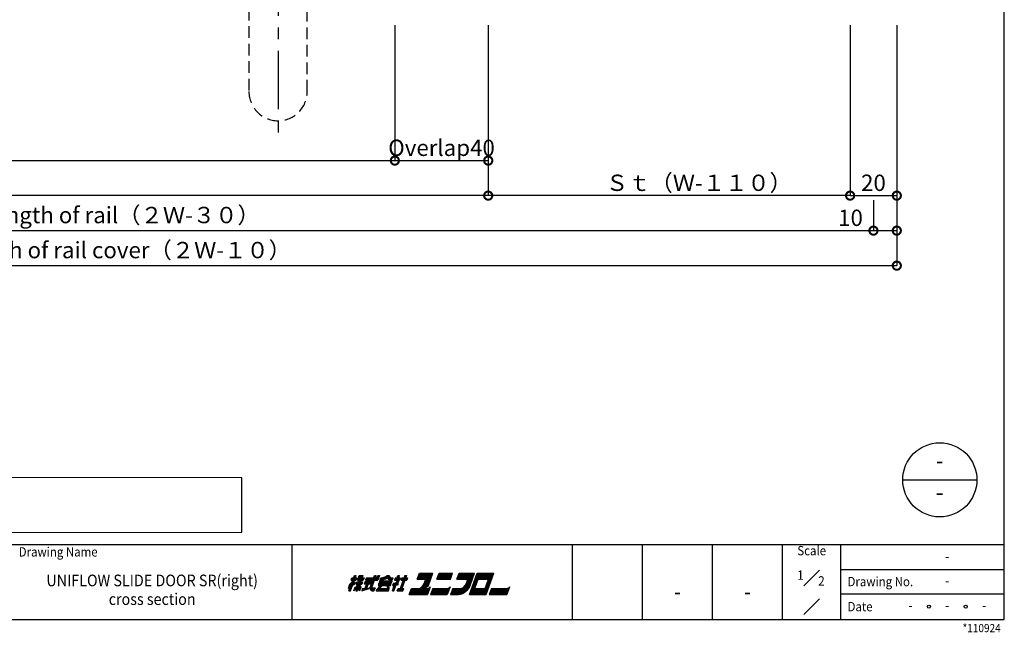
# Model space of a CAD drawing. Units: millimetres. Extents: x -1031 to 4977, y 55043 to 58241.
# Drawn here: x 1380 to 1802, y 56765 to 57027 of the extents above; entities that cross this region are included whole.
import ezdxf
from ezdxf.enums import TextEntityAlignment as Align

# ---------------------------------------------------------------- set-up
doc = ezdxf.new("R2010")
doc.units = ezdxf.units.MM
doc.header["$LTSCALE"] = 20
doc.header["$PDMODE"] = 3
doc.header["$PDSIZE"] = 5
doc.linetypes.add('CENTER', pattern=[2, 1.25, -0.25, 0.25, -0.25])
doc.linetypes.add('HIDDEN', pattern=[0.375, 0.25, -0.125])
doc.layers.get('0').update_dxf_attribs({"plot": 0})
for name, color, linetype in [('01扉', 7, 'Continuous'), ('03寸法扉', 4, 'Continuous'), ('05文字', 2, 'Continuous'), ('06用紙枠A', 7, 'Continuous'), ('07用紙枠B', 7, 'Continuous'), ('補助', 7, 'Continuous')]:
    doc.layers.add(name, color=color, linetype=linetype)
doc.styles.get("Standard").update_dxf_attribs({"font": 'romans.shx', "bigfont": 'bigfont.shx'})
doc.styles.add('用紙枠', font='romans.shx', dxfattribs={"bigfont": 'bigfont.shx'})
doc.dimstyles.new('1：1', dxfattribs={"dimtxt": 7, "dimasz": 7, "dimexe": 0, "dimexo": 2, "dimgap": 2, "dimtad": 1, "dimdsep": 46, "dimtxsty": 'Standard', "dimblk": 'DOTSMALL', "dimcen": 3, "dimclrd": 256, "dimclre": 256, "dimclrt": 4, "dimadec": 0, "dimazin": 0, "dimtfac": 1, "dimtofl": 0, "dimtmove": 2, "dimatfit": 3, "dimldrblk": 'DOTSMALL', "dimfxl": 0, "dimtolj": 1, "dimtzin": 0, "dimlwd": -1, "dimlwe": -1, "dimarcsym": 0})

# ---------------------------------------------------------------- blocks, each defined once
blk = doc.blocks.new('_DotSmall')
at = {"color": 0, "linetype": 'ByBlock', "const_width": 0.5}
blk.add_lwpolyline([(-0.0625, 0, 1), (0.0625, 0, 1)], format="xyb", close=True, dxfattribs=at)
blk = doc.blocks.new('*D105')
at = {"layer": '03寸法扉'}
for p, q in [((1100.91, 57024.74), (1100.91, 56936.74)), ((1745.91, 56949.74), (1745.91, 56936.74)), ((1100.91, 56936.74), (1745.91, 56936.74))]:
    blk.add_line(p, q, dxfattribs=at)
at = {"layer": 'Defpoints', "color": 0}
for p in [(1100.91, 57026.74), (1745.91, 56951.74), (1745.91, 56936.74)]:
    blk.add_point(p, dxfattribs=at)
at = {"layer": '03寸法扉', "xscale": 7, "yscale": 7, "zscale": 7, "rotation": 180}
blk.add_blockref('_DotSmall', (1100.91, 56936.74), dxfattribs=at)
at = {"layer": '03寸法扉', "xscale": 7, "yscale": 7, "zscale": 7}
blk.add_blockref('_DotSmall', (1745.91, 56936.74), dxfattribs=at)
at = {"layer": '03寸法扉', "color": 4, "insert": (1423.41, 56943.41), "char_height": 7, "attachment_point": 5}
blk.add_mtext('\\A1;Length of rail（２Ｗ-３０）', dxfattribs=at)
blk = doc.blocks.new('*D102')
at = {"layer": '03寸法扉'}
for p, q in [((1130.91, 57024.74), (1130.91, 56951.74)), ((1580.91, 57024.74), (1580.91, 56951.74)), ((1580.91, 56951.74), (1130.91, 56951.74))]:
    blk.add_line(p, q, dxfattribs=at)
at = {"layer": 'Defpoints', "color": 0}
for p in [(1130.91, 57026.74), (1580.91, 57026.74), (1130.91, 56951.74)]:
    blk.add_point(p, dxfattribs=at)
at = {"layer": '03寸法扉', "xscale": 7, "yscale": 7, "zscale": 7, "rotation": 180}
blk.add_blockref('_DotSmall', (1130.91, 56951.74), dxfattribs=at)
at = {"layer": '03寸法扉', "xscale": 7, "yscale": 7, "zscale": 7}
blk.add_blockref('_DotSmall', (1580.91, 56951.74), dxfattribs=at)
at = {"layer": '03寸法扉', "color": 4, "insert": (1355.91, 56957.24), "char_height": 7, "attachment_point": 5}
blk.add_mtext('\\A1;ＤＷ', dxfattribs=at)
blk = doc.blocks.new('*D100')
at = {"layer": '03寸法扉'}
for p, q in [((1130.91, 57024.74), (1130.91, 56966.74)), ((1540.91, 57024.74), (1540.91, 56966.74)), ((1130.91, 56966.74), (1540.91, 56966.74))]:
    blk.add_line(p, q, dxfattribs=at)
at = {"layer": 'Defpoints', "color": 0}
for p in [(1130.91, 57026.74), (1540.91, 57026.74), (1540.91, 56966.74)]:
    blk.add_point(p, dxfattribs=at)
at = {"layer": '03寸法扉', "xscale": 7, "yscale": 7, "zscale": 7, "rotation": 180}
blk.add_blockref('_DotSmall', (1130.91, 56966.74), dxfattribs=at)
at = {"layer": '03寸法扉', "xscale": 7, "yscale": 7, "zscale": 7}
blk.add_blockref('_DotSmall', (1540.91, 56966.74), dxfattribs=at)
at = {"layer": '03寸法扉', "color": 4, "insert": (1335.91, 56972.24), "char_height": 7, "attachment_point": 5}
blk.add_mtext('\\A1;Ｗ', dxfattribs=at)
blk = doc.blocks.new('*D107')
at = {"layer": '03寸法扉'}
for p, q in [((1090.91, 57024.74), (1090.91, 56921.74)), ((1755.91, 57024.74), (1755.91, 56921.74)), ((1090.91, 56921.74), (1755.91, 56921.74))]:
    blk.add_line(p, q, dxfattribs=at)
at = {"layer": 'Defpoints', "color": 0}
for p in [(1090.91, 57026.74), (1755.91, 57026.74), (1755.91, 56921.74)]:
    blk.add_point(p, dxfattribs=at)
at = {"layer": '03寸法扉', "xscale": 7, "yscale": 7, "zscale": 7, "rotation": 180}
blk.add_blockref('_DotSmall', (1090.91, 56921.74), dxfattribs=at)
at = {"layer": '03寸法扉', "xscale": 7, "yscale": 7, "zscale": 7}
blk.add_blockref('_DotSmall', (1755.91, 56921.74), dxfattribs=at)
at = {"layer": '03寸法扉', "color": 4, "insert": (1423.41, 56928.41), "char_height": 7, "attachment_point": 5}
blk.add_mtext('\\A1;Length of rail cover（２Ｗ-１０）', dxfattribs=at)
blk = doc.blocks.new('*D103')
at = {"layer": '03寸法扉'}
for p, q in [((1580.91, 57024.74), (1580.91, 56951.74)), ((1735.91, 57024.74), (1735.91, 56951.74)), ((1735.91, 56951.74), (1580.91, 56951.74))]:
    blk.add_line(p, q, dxfattribs=at)
at = {"layer": 'Defpoints', "color": 0}
for p in [(1580.91, 57026.74), (1735.91, 57026.74), (1580.91, 56951.74)]:
    blk.add_point(p, dxfattribs=at)
at = {"layer": '03寸法扉', "xscale": 7, "yscale": 7, "zscale": 7, "rotation": 180}
blk.add_blockref('_DotSmall', (1580.91, 56951.74), dxfattribs=at)
at = {"layer": '03寸法扉', "xscale": 7, "yscale": 7, "zscale": 7}
blk.add_blockref('_DotSmall', (1735.91, 56951.74), dxfattribs=at)
at = {"layer": '03寸法扉', "color": 4, "insert": (1671.14, 56957.24), "char_height": 7, "attachment_point": 5}
blk.add_mtext('\\A1;Ｓｔ（Ｗ{\\Ftxt.shx|c0;-}１１０）', dxfattribs=at)
blk = doc.blocks.new('*D101')
at = {"layer": '03寸法扉'}
for p, q in [((1540.91, 57024.74), (1540.91, 56966.74)), ((1580.91, 57024.74), (1580.91, 56966.74)), ((1540.91, 56966.74), (1580.91, 56966.74))]:
    blk.add_line(p, q, dxfattribs=at)
at = {"layer": 'Defpoints', "color": 0}
for p in [(1540.91, 57026.74), (1580.91, 57026.74), (1580.91, 56966.74)]:
    blk.add_point(p, dxfattribs=at)
at = {"layer": '03寸法扉', "xscale": 7, "yscale": 7, "zscale": 7, "rotation": 180}
blk.add_blockref('_DotSmall', (1540.91, 56966.74), dxfattribs=at)
at = {"layer": '03寸法扉', "xscale": 7, "yscale": 7, "zscale": 7}
blk.add_blockref('_DotSmall', (1580.91, 56966.74), dxfattribs=at)
at = {"layer": '03寸法扉', "color": 4, "insert": (1560.91, 56972.24), "char_height": 7, "attachment_point": 5}
blk.add_mtext('\\A1;Overlap40', dxfattribs=at)
blk = doc.blocks.new('*D104')
at = {"layer": '03寸法扉'}
for p, q in [((1735.91, 57024.74), (1735.91, 56951.74)), ((1755.91, 57024.74), (1755.91, 56951.74)), ((1735.91, 56951.74), (1755.91, 56951.74))]:
    blk.add_line(p, q, dxfattribs=at)
at = {"layer": 'Defpoints', "color": 0}
for p in [(1735.91, 57026.74), (1755.91, 57026.74), (1755.91, 56951.74)]:
    blk.add_point(p, dxfattribs=at)
at = {"layer": '03寸法扉', "xscale": 7, "yscale": 7, "zscale": 7, "rotation": 180}
blk.add_blockref('_DotSmall', (1735.91, 56951.74), dxfattribs=at)
at = {"layer": '03寸法扉', "xscale": 7, "yscale": 7, "zscale": 7}
blk.add_blockref('_DotSmall', (1755.91, 56951.74), dxfattribs=at)
at = {"layer": '03寸法扉', "color": 4, "insert": (1745.91, 56957.24), "char_height": 7, "attachment_point": 5}
blk.add_mtext('\\A1;20', dxfattribs=at)
blk = doc.blocks.new('*D106')
at = {"layer": '03寸法扉'}
for p, q in [((1755.91, 57024.74), (1755.91, 56936.74)), ((1745.91, 56949.74), (1745.91, 56936.74)), ((1745.91, 56936.74), (1755.91, 56936.74))]:
    blk.add_line(p, q, dxfattribs=at)
at = {"layer": 'Defpoints', "color": 0}
for p in [(1755.91, 57026.74), (1745.91, 56951.74), (1755.91, 56936.74)]:
    blk.add_point(p, dxfattribs=at)
at = {"layer": '03寸法扉', "xscale": 7, "yscale": 7, "zscale": 7, "rotation": 180}
blk.add_blockref('_DotSmall', (1745.91, 56936.74), dxfattribs=at)
at = {"layer": '03寸法扉', "xscale": 7, "yscale": 7, "zscale": 7}
blk.add_blockref('_DotSmall', (1755.91, 56936.74), dxfattribs=at)
at = {"layer": '03寸法扉', "color": 4, "insert": (1736.09, 56942.24), "char_height": 7, "attachment_point": 5}
blk.add_mtext('\\A1;10', dxfattribs=at)

msp = doc.modelspace()

# ---------------------------------------------------------------- linework, layer by layer
at = {"layer": '01扉', "color": 5, "linetype": 'CENTER'}
msp.add_line((1490.9097, 57173.8395), (1490.9097, 56978.8395), dxfattribs=at)
at = {"layer": '01扉', "color": 7, "linetype": 'HIDDEN'}
for p, q in [((1478.4097, 57054.3395), (1478.4097, 56996.3395)), ((1503.4097, 56996.3395), (1503.4097, 57054.3395))]:
    msp.add_line(p, q, dxfattribs=at)
msp.add_arc((1490.9097, 56996.3395), 12.5, 180, 0, dxfattribs=at)
at = {"layer": '05文字', "color": 1}
msp.add_lwpolyline([(1111.2824, 56807.3349), (1475.4226, 56807.489), (1475.4226, 56830.871), (1111.2769, 56831.0779)], close=True, dxfattribs=at)
at = {"layer": '06用紙枠A', "color": 3}
for p, q in [((1801.9569, 56770.0919), (1801.9569, 57330.8395)), ((1000.9784, 56802.3349), (1801.9569, 56802.3349)), ((1496.9599, 56770.0919), (1496.9599, 56802.3349)), ((1616.9552, 56770.0919), (1616.9552, 56802.3349)), ((1646.9555, 56770.0919), (1646.9555, 56802.3349)), ((1676.9558, 56770.0919), (1676.9558, 56802.3349)), ((1706.956, 56770.0919), (1706.956, 56802.3349)), ((1550.4664, 56787.3469), (1551.4181, 56789.9618)), ((1551.4181, 56789.9618), (1557.1758, 56789.9618)), ((1555.2861, 56784.7696), (1557.1758, 56789.9618)), ((1558.9647, 56787.3469), (1559.9164, 56789.9618)), ((1559.9164, 56789.9618), (1565.6741, 56789.9618)), ((1564.7224, 56787.3469), (1565.6741, 56789.9618)), ((1567.4631, 56787.3469), (1568.4148, 56789.9618)), ((1568.4148, 56789.9618), (1575.0423, 56789.9618)), ((1572.8863, 56780.8096), (1576.2177, 56789.9618)), ((1573.2967, 56785.1665), (1575.0423, 56789.9618)), ((1576.2177, 56789.9618), (1583.3663, 56789.9618)), ((1580.0354, 56780.8096), (1583.3663, 56789.9618)), ((1522.4846, 56785.5337), (1521.1893, 56784.3132)), ((1521.2044, 56782.4439), (1523.5836, 56788.981)), ((1522.5216, 56786.0628), (1521.4629, 56785.0652)), ((1521.5521, 56782.4439), (1523.9318, 56788.981)), ((1521.8999, 56782.4439), (1524.2795, 56788.981)), ((1522.1744, 56787.02), (1522.5313, 56788.0005)), ((1522.1744, 56787.02), (1524.2612, 56787.02)), ((1522.2933, 56787.3467), (1524.3802, 56787.3467)), ((1522.4123, 56787.6736), (1524.4991, 56787.6736)), ((1522.5313, 56788.0005), (1524.6181, 56788.0005)), ((1523.0899, 56785.7133), (1523.6211, 56785.2612)), ((1523.213, 56786.0509), (1523.7753, 56785.6844)), ((1523.3278, 56786.3662), (1523.8902, 56785.9997)), ((1523.5017, 56784.9336), (1523.8902, 56785.9997)), ((1523.5836, 56788.981), (1524.2795, 56788.981)), ((1526.5466, 56788.981), (1524.167, 56782.4439)), ((1524.2612, 56787.02), (1524.6181, 56788.0005)), ((1524.3143, 56785.2548), (1524.6716, 56786.2355)), ((1524.4333, 56785.5817), (1526.8806, 56785.5817)), ((1526.8944, 56788.981), (1524.5147, 56782.4439)), ((1524.5527, 56785.9086), (1526.9996, 56785.9086)), ((1524.6716, 56786.2355), (1527.1186, 56786.2355)), ((1527.2421, 56788.981), (1524.8629, 56782.4439)), ((1524.9571, 56787.02), (1525.6709, 56788.981)), ((1524.9571, 56787.02), (1527.4041, 56787.02)), ((1525.2847, 56787.3467), (1525.8795, 56788.981)), ((1525.2847, 56787.3467), (1527.523, 56787.3467)), ((1525.6709, 56788.981), (1526.1577, 56788.981)), ((1525.6819, 56787.6736), (1526.1577, 56788.981)), ((1525.6819, 56787.6736), (1527.642, 56787.6736)), ((1525.8008, 56788.0005), (1527.7609, 56788.0005)), ((1526.5466, 56788.981), (1527.2421, 56788.981)), ((1527.1186, 56786.2355), (1526.7617, 56785.2548)), ((1527.7609, 56788.0005), (1527.4041, 56787.02)), ((1528.1467, 56786.3662), (1527.7898, 56785.3857)), ((1527.9087, 56785.7126), (1530.6915, 56785.7126)), ((1528.0277, 56786.0393), (1530.8104, 56786.0393)), ((1528.1467, 56786.3662), (1530.9294, 56786.3662)), ((1528.7415, 56788.0005), (1528.3846, 56787.02)), ((1528.3846, 56787.02), (1533.6143, 56787.02)), ((1528.5035, 56787.3467), (1533.3855, 56787.3467)), ((1528.6225, 56787.6736), (1533.1567, 56787.6736)), ((1528.7415, 56788.0005), (1533.2757, 56788.0005)), ((1530.3286, 56783.7598), (1532.2288, 56788.981)), ((1530.4353, 56783.0975), (1532.577, 56788.981)), ((1530.5725, 56785.3857), (1530.9294, 56786.3662)), ((1530.9024, 56783.4244), (1532.9247, 56788.981)), ((1532.2288, 56788.981), (1532.9247, 56788.981)), ((1533.1567, 56787.6736), (1533.6326, 56788.981)), ((1533.3855, 56787.3467), (1533.9803, 56788.981)), ((1534.328, 56788.981), (1533.6143, 56787.02)), ((1533.6326, 56788.981), (1534.3276, 56788.9796)), ((1534.1189, 56785.7126), (1533.762, 56784.7318)), ((1534.1189, 56785.7126), (1539.3491, 56785.7126)), ((1534.4763, 56786.6931), (1534.2383, 56786.0395)), ((1534.2383, 56786.0395), (1539.468, 56786.0395)), ((1534.3573, 56786.3662), (1539.5869, 56786.3662)), ((1534.4763, 56786.6931), (1539.7059, 56786.6931)), ((1534.5952, 56787.02), (1534.9521, 56788.0005)), ((1537.5839, 56788.981), (1538.2793, 56788.981)), ((1538.9922, 56784.7318), (1539.3491, 56785.7126)), ((1539.468, 56786.0395), (1539.7059, 56786.6931)), ((1539.8249, 56787.02), (1540.1818, 56788.0005)), ((1540.3296, 56785.7126), (1539.9727, 56784.7318)), ((1540.5437, 56782.4439), (1541.7333, 56785.7126)), ((1541.1623, 56788.0005), (1540.8054, 56787.02)), ((1540.8054, 56787.02), (1542.0742, 56787.02)), ((1540.9244, 56787.3467), (1542.6831, 56787.3467)), ((1541.0433, 56787.6736), (1542.0989, 56787.6736)), ((1541.1623, 56788.0005), (1541.8701, 56788.0005)), ((1541.7333, 56785.7126), (1542.0888, 56784.7783)), ((1541.8427, 56785.8842), (1542.1744, 56785.0132)), ((1542.3437, 56785.5753), (1541.8427, 56785.8842)), ((1541.8701, 56788.0005), (1542.227, 56788.981)), ((1542.0888, 56784.7783), (1542.4292, 56785.7144)), ((1542.0989, 56787.6736), (1542.5752, 56788.981)), ((1542.0989, 56787.6736), (1542.8159, 56787.6736)), ((1542.4292, 56785.7144), (1542.1359, 56785.8951)), ((1542.227, 56788.981), (1542.9229, 56788.981)), ((1542.566, 56788.0005), (1542.9229, 56788.981)), ((1542.566, 56788.0005), (1543.2615, 56788.0005)), ((1545.1836, 56788.981), (1543.1612, 56783.4244)), ((1545.5313, 56788.981), (1543.509, 56783.4244)), ((1543.6005, 56787.02), (1543.9574, 56788.0005)), ((1543.6005, 56787.02), (1546.0351, 56787.02)), ((1543.7195, 56787.3467), (1546.1541, 56787.3467)), ((1543.8385, 56787.6736), (1546.273, 56787.6736)), ((1545.8795, 56788.981), (1543.8568, 56783.4244)), ((1543.9574, 56788.0005), (1546.392, 56788.0005)), ((1545.1836, 56788.981), (1545.8795, 56788.981)), ((1546.392, 56788.0005), (1546.0351, 56787.02)), ((1550.4664, 56787.3469), (1554.1368, 56787.3469)), ((1550.5853, 56787.6736), (1554.6039, 56787.6736)), ((1550.7043, 56788.0005), (1555.0706, 56788.0005)), ((1550.8233, 56788.3274), (1555.5373, 56788.3274)), ((1550.9422, 56788.6543), (1556.004, 56788.6543)), ((1551.0612, 56788.981), (1556.123, 56788.981)), ((1551.1801, 56789.3079), (1556.5901, 56789.3079)), ((1551.2991, 56789.6348), (1557.0568, 56789.6348)), ((1553.504, 56785.6076), (1554.1368, 56787.3469)), ((1553.811, 56785.4957), (1554.6039, 56787.6736)), ((1554.118, 56785.3838), (1555.0706, 56788.0005)), ((1554.2278, 56783.7735), (1556.123, 56788.981)), ((1554.3646, 56785.105), (1555.5373, 56788.3274)), ((1554.3646, 56785.105), (1555.3255, 56787.7452)), ((1554.6899, 56784.0872), (1556.5901, 56789.3079)), ((1558.9647, 56787.3469), (1564.7224, 56787.3469)), ((1559.0837, 56787.6736), (1564.8414, 56787.6736)), ((1559.2027, 56788.0005), (1564.9603, 56788.0005)), ((1559.3216, 56788.3274), (1565.0793, 56788.3274)), ((1559.4406, 56788.6543), (1565.1983, 56788.6543)), ((1559.5595, 56788.981), (1565.3172, 56788.981)), ((1559.6785, 56789.3079), (1565.4362, 56789.3079)), ((1559.7975, 56789.6348), (1565.5552, 56789.6348)), ((1567.4631, 56787.3469), (1572.1771, 56787.3469)), ((1567.5821, 56787.6736), (1572.6438, 56787.6736)), ((1567.701, 56788.0005), (1573.111, 56788.0005)), ((1567.82, 56788.3274), (1573.5777, 56788.3274)), ((1567.9389, 56788.6543), (1574.0444, 56788.6543)), ((1568.0579, 56788.981), (1574.5115, 56788.981)), ((1568.1769, 56789.3079), (1574.8043, 56789.3079)), ((1568.2958, 56789.6348), (1574.9233, 56789.6348)), ((1571.5823, 56785.7123), (1572.1771, 56787.3469)), ((1571.8948, 56785.6158), (1572.6438, 56787.6736)), ((1572.2073, 56785.5181), (1573.111, 56788.0005)), ((1572.5194, 56785.4202), (1573.5777, 56788.3274)), ((1572.8314, 56785.3216), (1574.0444, 56788.6543)), ((1573.143, 56785.2225), (1574.5115, 56788.981)), ((1573.8293, 56782.4439), (1575.9706, 56788.3274)), ((1574.296, 56782.7708), (1576.1994, 56788.0005)), ((1574.7627, 56783.0975), (1576.4281, 56787.6736)), ((1575.2294, 56783.4244), (1576.6574, 56787.3469)), ((1575.7418, 56788.6543), (1582.8909, 56788.6543)), ((1575.8608, 56788.981), (1583.0099, 56788.981)), ((1575.9706, 56788.3274), (1582.5981, 56788.3274)), ((1575.9798, 56789.3079), (1583.1288, 56789.3079)), ((1576.0987, 56789.6348), (1583.2473, 56789.6348)), ((1576.1994, 56788.0005), (1581.9571, 56788.0005)), ((1576.4281, 56787.6736), (1581.4904, 56787.6736)), ((1576.6574, 56787.3469), (1581.0237, 56787.3469)), ((1579.5957, 56783.4244), (1581.0237, 56787.3469)), ((1579.8249, 56783.0975), (1581.4904, 56787.6736)), ((1580.0537, 56782.7708), (1581.9571, 56788.0005)), ((1580.2825, 56782.4439), (1582.4238, 56788.3274)), ((1521.4629, 56785.0652), (1520.8658, 56783.4244)), ((1521.9246, 56784.4223), (1520.8658, 56783.4244)), ((1521.2044, 56782.4439), (1521.8999, 56782.4439)), ((1522.9709, 56785.3857), (1523.5017, 56784.9336)), ((1523.2912, 56782.4439), (1524.7412, 56784.0057)), ((1523.2912, 56782.4439), (1523.8485, 56783.9744)), ((1523.579, 56783.2343), (1525.0198, 56784.7863)), ((1524.167, 56782.4439), (1524.8629, 56782.4439)), ((1524.3143, 56785.2548), (1526.7617, 56785.2548)), ((1525.3785, 56783.8614), (1525.7386, 56782.4439)), ((1525.4723, 56784.1183), (1525.9747, 56783.0929)), ((1525.5936, 56784.4511), (1526.1861, 56783.6742)), ((1525.7194, 56784.8247), (1526.3192, 56784.0391)), ((1526.3192, 56784.0391), (1525.7386, 56782.4439)), ((1526.7191, 56782.4439), (1529.8729, 56783.4635)), ((1527.076, 56783.4244), (1526.7191, 56782.4439)), ((1526.861, 56782.8333), (1528.8151, 56783.4651)), ((1527.0023, 56783.2226), (1527.5761, 56783.4079)), ((1527.7898, 56785.3857), (1530.5725, 56785.3857)), ((1528.8334, 56785.3857), (1528.1164, 56783.4157)), ((1529.1811, 56785.3857), (1528.4715, 56783.4352)), ((1529.5289, 56785.3857), (1528.8307, 56783.4667)), ((1529.8729, 56783.4635), (1529.9365, 56783.639)), ((1530.4353, 56783.0975), (1532.1867, 56783.0975)), ((1530.519, 56782.7708), (1532.0678, 56782.7708)), ((1530.9024, 56783.4244), (1532.3057, 56783.4244)), ((1531.0214, 56783.7513), (1532.4246, 56783.7513)), ((1531.2501, 56782.4439), (1531.9488, 56782.4439)), ((1532.4246, 56783.7513), (1531.9488, 56782.4439)), ((1531.9488, 56782.4439), (1532.2165, 56783.1787)), ((1532.9293, 56782.4439), (1534.7073, 56784.7318)), ((1532.9293, 56782.4439), (1538.1594, 56782.4439)), ((1533.5973, 56782.7708), (1535.1214, 56784.7318)), ((1533.5973, 56782.7708), (1538.2784, 56782.7708)), ((1533.762, 56784.7318), (1538.9922, 56784.7318)), ((1533.8513, 56783.0975), (1538.3974, 56783.0975)), ((1533.881, 56785.0587), (1539.1111, 56785.0587)), ((1534, 56785.3857), (1539.2301, 56785.3857)), ((1534.5193, 56783.4244), (1535.535, 56784.7318)), ((1534.5193, 56783.4244), (1538.5159, 56783.4244)), ((1537.8552, 56783.4244), (1537.6626, 56784.7318)), ((1538.1786, 56783.4722), (1537.9929, 56784.7318)), ((1538.1594, 56782.4439), (1538.5159, 56783.4244)), ((1538.5159, 56783.4244), (1538.3256, 56784.717)), ((1539.8478, 56782.4439), (1540.6805, 56784.7318)), ((1539.8478, 56782.4439), (1540.5437, 56782.4439)), ((1539.9727, 56784.7318), (1540.6805, 56784.7318)), ((1540.0917, 56785.0587), (1541.1472, 56785.0587)), ((1540.1955, 56782.4439), (1541.1472, 56785.0587)), ((1540.2106, 56785.3857), (1541.6144, 56785.3857)), ((1541.9346, 56782.4439), (1542.2915, 56783.4244)), ((1541.9346, 56782.4439), (1544.3697, 56782.4439)), ((1542.0536, 56782.7708), (1544.4886, 56782.7708)), ((1542.1726, 56783.0975), (1544.6076, 56783.0975)), ((1542.2915, 56783.4244), (1544.7265, 56783.4244)), ((1544.3697, 56782.4439), (1544.7265, 56783.4244)), ((1547.0431, 56780.8096), (1547.9952, 56783.4244)), ((1547.2814, 56781.4634), (1555.126, 56781.4634)), ((1547.4004, 56781.7901), (1555.2449, 56781.7901)), ((1547.5194, 56782.117), (1555.3639, 56782.117)), ((1547.6383, 56782.4439), (1555.4828, 56782.4439)), ((1547.7573, 56782.7708), (1555.6018, 56782.7708)), ((1547.8763, 56783.0975), (1555.7208, 56783.0975)), ((1547.9952, 56783.4244), (1555.8397, 56783.4244)), ((1554.4635, 56785.3765), (1553.8124, 56783.5884)), ((1556.0777, 56784.0782), (1554.8881, 56780.8096)), ((1557.1895, 56783.4244), (1556.2373, 56780.8096)), ((1556.4753, 56781.4634), (1563.6243, 56781.4634)), ((1556.5942, 56781.7901), (1563.7433, 56781.7901)), ((1556.7132, 56782.117), (1563.8623, 56782.117)), ((1556.8321, 56782.4439), (1563.9812, 56782.4439)), ((1556.9511, 56782.7708), (1564.1002, 56782.7708)), ((1557.0701, 56783.0975), (1564.2191, 56783.0975)), ((1557.1895, 56783.4244), (1564.3381, 56783.4244)), ((1564.576, 56784.0782), (1563.3864, 56780.8096)), ((1565.6878, 56783.4244), (1564.7362, 56780.8096)), ((1564.974, 56781.4634), (1570.2152, 56781.4634)), ((1565.093, 56781.7901), (1568.0282, 56781.7901)), ((1565.212, 56782.117), (1568.0478, 56782.117)), ((1565.331, 56782.4439), (1568.0689, 56782.4439)), ((1565.4499, 56782.7708), (1568.1375, 56782.7708)), ((1565.5689, 56783.0975), (1568.1375, 56783.0975)), ((1565.6878, 56783.4244), (1568.1375, 56783.4244)), ((1573.1242, 56781.4634), (1580.2733, 56781.4634)), ((1573.2432, 56781.7901), (1580.3923, 56781.7901)), ((1573.3622, 56782.117), (1580.5112, 56782.117)), ((1573.8293, 56782.4439), (1580.2825, 56782.4439)), ((1574.296, 56782.7708), (1580.0537, 56782.7708)), ((1574.7627, 56783.0975), (1579.8249, 56783.0975)), ((1575.2294, 56783.4244), (1579.5957, 56783.4244)), ((1582.3364, 56783.4244), (1581.3847, 56780.8096)), ((1581.6226, 56781.4634), (1589.1198, 56781.4634)), ((1581.7416, 56781.7901), (1589.2388, 56781.7901)), ((1581.8605, 56782.117), (1589.3578, 56782.117)), ((1581.9795, 56782.4439), (1589.4767, 56782.4439)), ((1582.0984, 56782.7708), (1589.5957, 56782.7708)), ((1582.2174, 56783.0975), (1589.7147, 56783.0975)), ((1582.3364, 56783.4244), (1589.8336, 56783.4244)), ((1590.0715, 56784.0782), (1588.8814, 56780.8096)), ((1547.0431, 56780.8096), (1554.8881, 56780.8096)), ((1547.1625, 56781.1365), (1555.007, 56781.1365)), ((1556.2373, 56780.8096), (1563.3864, 56780.8096)), ((1556.3563, 56781.1365), (1563.5054, 56781.1365)), ((1564.7362, 56780.8096), (1568.1819, 56780.8096)), ((1564.8551, 56781.1365), (1569.479, 56781.1365)), ((1572.8863, 56780.8096), (1580.0354, 56780.8096)), ((1573.0053, 56781.1365), (1580.1544, 56781.1365)), ((1581.3847, 56780.8096), (1588.8814, 56780.8096)), ((1581.5036, 56781.1365), (1589.0009, 56781.1365)), ((1000.9784, 56770.0919), (1801.9569, 56770.0919))]:
    msp.add_line(p, q, dxfattribs=at)
at = {"layer": '06用紙枠A', "color": 2, "linetype": 'Continuous'}
msp.add_line((1758.4327, 56829.972), (1790.2068, 56829.972), dxfattribs=at)
at = {"layer": '06用紙枠A', "color": 3, "linetype": 'Continuous'}
msp.add_line((1731.9563, 56770.0919), (1731.9563, 56802.3349), dxfattribs=at)
at = {"layer": '06用紙枠A', "color": 7, "linetype": 'Continuous', "ltscale": 0.2}
for p, q in [((1716.1027, 56784.5618), (1722.8096, 56791.2687)), ((1716.1027, 56772.2851), (1722.8096, 56778.9921))]:
    msp.add_line(p, q, dxfattribs=at)
at = {"layer": '06用紙枠A', "color": 2}
for p, q in [((1731.9563, 56791.5872), (1801.9569, 56791.5872)), ((1731.9563, 56781.1853), (1801.9569, 56781.1853))]:
    msp.add_line(p, q, dxfattribs=at)
at = {"layer": '06用紙枠A', "color": 2, "linetype": 'Continuous'}
msp.add_circle((1774.3197, 56829.972), 15.887, dxfattribs=at)
at = {"layer": '06用紙枠A', "color": 2}
for centre in [(1769.6444, 56775.6386), (1785.4177, 56775.6386)]:
    msp.add_circle(centre, 0.6537, dxfattribs=at)
at = {"layer": '06用紙枠A', "color": 3}
for centre, radius, start, end in [((1534.7627, 56791.5281), 4.5114, 267.87213, 308.56016), ((1534.7627, 56791.5281), 4.1845, 269.3215, 313.86773), ((1534.9823, 56791.9411), 4.2676, 268.00747, 314.3076), ((1534.9823, 56791.9411), 3.9407, 269.55894, 311.31074), ((1539.4859, 56789.3148), 2.3197, 214.51039, 278.39636), ((1539.4859, 56789.3148), 1.9928, 203.77302, 283.61279), ((1539.8606, 56789.7133), 2.0694, 203.52551, 275.39555), ((1539.8606, 56789.7133), 1.7426, 204.84466, 280.61842), ((1540.5432, 56787.2451), 1.7108, 262.05941, 351.63537), ((1540.5432, 56787.2451), 1.5474, 262.05941, 351.63537), ((1538.1654, 56789.3713), 4.9504, 314.29254, 339.94531), ((1538.1654, 56789.3713), 5.2772, 318.80015, 335.53399), ((1538.1654, 56789.3713), 5.2772, 335.53399, 344.94487), ((1549.6872, 56787.1188), 4.1036, 295.80776, 339.95883), ((1549.6872, 56787.1188), 4.4305, 303.50476, 339.95883), ((1549.6872, 56787.1188), 4.7573, 309.05436, 339.95883), ((1568.596, 56786.4712), 4.0617, 261.43505, 345.74455), ((1568.596, 56786.4712), 3.7348, 261.43505, 345.74455), ((1568.596, 56786.4712), 3.408, 261.43505, 345.74455), ((1568.596, 56786.4712), 3.0811, 261.43505, 345.74455), ((1523.0391, 56786.1658), 2.3361, 290.27029, 337.04904), ((1527.6887, 56794.4319), 11.0244, 266.81359, 281.7662), ((1531.2501, 56783.4244), 0.9806, 159.99983, 270), ((1552.857, 56786.29), 2.8655, 270.15644, 327.95442), ((1549.6872, 56787.1188), 5.0842, 313.3957, 339.95883), ((1554.8428, 56784.91), 1.489, 273.95913, 326.04032), ((1554.8428, 56784.91), 1.6525, 273.95913, 310.98301), ((1563.3411, 56784.9098), 1.489, 273.95913, 326.04032), ((1563.3411, 56784.9098), 1.6525, 273.95913, 310.98269), ((1568.596, 56786.4712), 4.7154, 261.43505, 345.74455), ((1568.596, 56786.4712), 4.3885, 261.43505, 345.74455), ((1567.3075, 56787.0173), 6.2689, 278.0184, 342.89927), ((1567.3075, 56787.0173), 5.942, 290.82353, 301.08438), ((1588.8362, 56784.9098), 1.489, 273.95913, 326.04032)]:
    msp.add_arc(centre, radius, start, end, dxfattribs=at)

# ---------------------------------------------------------------- texts
at = {"layer": '06用紙枠A', "color": 7, "linetype": 'Continuous', "style": '用紙枠'}
for height, width, p in [(8, 0.8, (1774.2881, 56837.3431)), (8, 0.9, (1774.2881, 56823.7318)), (4, 0.9, (1777.531, 56786.2134))]:
    msp.add_text('-', height=height, dxfattribs=dict(at, width=width)).set_placement(p, align=Align.MIDDLE)
at = {"layer": '06用紙枠A', "color": 7, "linetype": 'Continuous', "style": '用紙枠', "width": 0.9}
msp.add_text('Drawing Name', height=4, rotation=0.000244, dxfattribs=at).set_placement((1379.8125, 56799.1106), align=Align.MIDDLE_LEFT)
for s, height, rotation, p in [('Scale', 4, 0.000396, (1719.4562, 56799.1106)), ('UNIFLOW SLIDE DOOR SR(right)', 5, 359.9996, (1436.9622, 56786.2134)), ('cross section', 5, 359.9996, (1436.9622, 56778.2134)), ('-', 7, 359.9996, (1661.9556, 56781.1853))]:
    msp.add_text(s, height=height, rotation=rotation, dxfattribs=at).set_placement(p, align=Align.MIDDLE)
msp.add_text('1', height=4, dxfattribs=at).set_placement((1716.0069, 56789.1356), align=Align.MIDDLE_RIGHT)
for s, p in [('2', (1722.2734, 56786.6724)), ('Drawing No.', (1734.8043, 56786.3863)), ('Date', (1734.8043, 56775.6386))]:
    msp.add_text(s, height=4, dxfattribs=at).set_placement(p, align=Align.MIDDLE_LEFT)
at = {"layer": '07用紙枠B', "color": 7, "linetype": 'Continuous', "style": '用紙枠', "width": 0.9}
for p in [(1777.531, 56796.6152), (1761.7578, 56775.6386), (1777.531, 56775.6386), (1793.3043, 56775.6386)]:
    msp.add_text('-', height=4, dxfattribs=at).set_placement(p, align=Align.MIDDLE)
msp.add_text('-', height=7, rotation=359.9996, dxfattribs=at).set_placement((1691.9559, 56781.1853), align=Align.MIDDLE)
at = {"layer": '補助', "color": 7, "linetype": 'Continuous', "style": '用紙枠', "oblique": 15, "width": 0.9}
msp.add_text('*110924', height=3.5, rotation=359.9996, dxfattribs=at).set_placement((1800.4042, 56768.2027), align=Align.TOP_RIGHT)

# ---------------------------------------------------------------- dimensions: what is measured, and where the dimension line sits
at = {"layer": '03寸法扉'}
for base, p1, p2, text, picture, middle in [((1755.9097, 56921.7395), (1090.9097, 57026.7395), (1755.9097, 57026.7395), 'Length of rail cover（２Ｗ-１０）', '*D107', (1423.4097, 56928.4062)), ((1745.9097, 56936.7395), (1100.9097, 57026.7395), (1745.9097, 56951.7395), 'Length of rail（２Ｗ-３０）', '*D105', (1423.4097, 56943.4062)), ((1540.9097, 56966.7395), (1130.9097, 57026.7395), (1540.9097, 57026.7395), 'Ｗ', '*D100', (1335.9097, 56972.2395))]:
    dim = msp.add_linear_dim(base=base, p1=p1, p2=p2, text=text, dimstyle='1：1', dxfattribs=at)
    dim.commit()
    dim.dimension.update_dxf_attribs({"geometry": picture, "text_midpoint": middle})
dim = msp.add_linear_dim(base=(1130.9097, 56951.7395), p1=(1580.9097, 57026.7395), p2=(1130.9097, 57026.7395), angle=180, text='ＤＷ', dimstyle='1：1', dxfattribs=at)
dim.commit()
dim.dimension.update_dxf_attribs({"geometry": '*D102', "text_midpoint": (1355.9097, 56957.2395)})
for base, p1, text, picture, middle in [((1580.9097, 56966.7395), (1540.9097, 57026.7395), 'Overlap<>', '*D101', (1560.9097, 56972.2395)), ((1580.9097, 56951.7395), (1735.9097, 57026.7395), 'Ｓｔ（Ｗ{\\Ftxt.shx|c0;-}１１０）', '*D103', (1671.1371, 56957.2395))]:
    dim = msp.add_linear_dim(base=base, p1=p1, p2=(1580.9097, 57026.7395), angle=180, text=text, dimstyle='1：1', dxfattribs=at)
    dim.commit()
    dim.dimension.update_dxf_attribs({"geometry": picture, "text_midpoint": middle, "dimtype": 160})
dim = msp.add_linear_dim(base=(1755.9097, 56936.7395), p1=(1745.9097, 56951.7395), p2=(1755.9097, 57026.7395), dimstyle='1：1', dxfattribs=at)
dim.commit()
dim.dimension.update_dxf_attribs({"geometry": '*D106', "text_midpoint": (1736.0878, 56942.2395), "dimtype": 160})
dim = msp.add_linear_dim(base=(1755.9097, 56951.7395), p1=(1735.9097, 57026.7395), p2=(1755.9097, 57026.7395), angle=180, dimstyle='1：1', dxfattribs=at)
dim.commit()
dim.dimension.update_dxf_attribs({"geometry": '*D104', "text_midpoint": (1745.9097, 56957.2395)})

doc.saveas('drawing.dxf')
